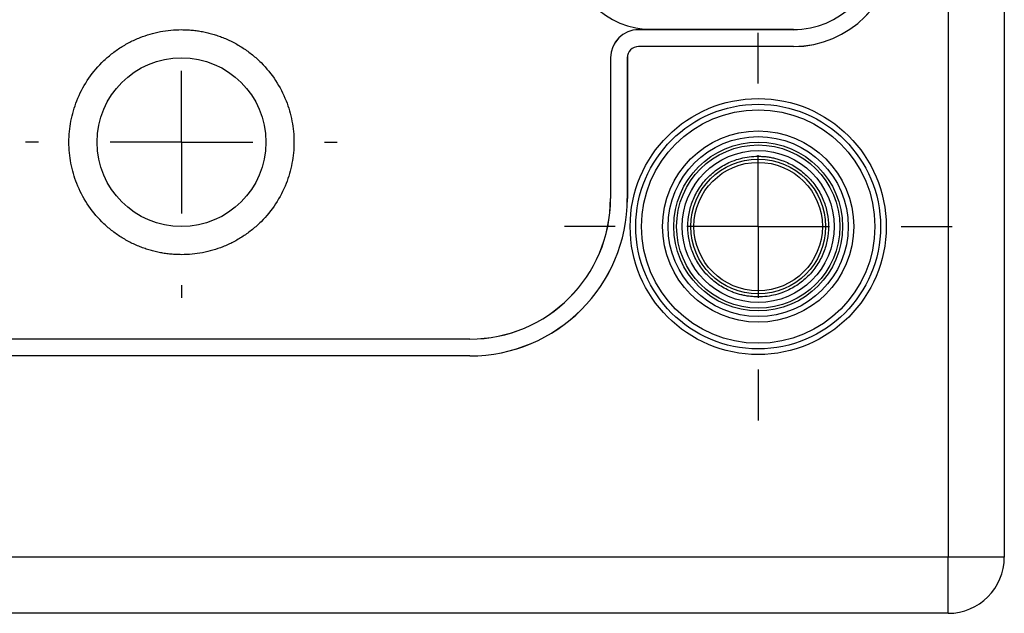
# Model space of a CAD drawing. Units: millimetres. Extents: x 11 to 421, y 5 to 275.
# Drawn here: x 155 to 173, y 114 to 124 of the extents above; entities that cross this region are included whole.
import ezdxf

# ---------------------------------------------------------------- set-up
doc = ezdxf.new("R2010")
doc.units = ezdxf.units.MM
doc.layers.add('FORMAT', color=7, linetype='Continuous')

# ---------------------------------------------------------------- blocks, each defined once
blk = doc.blocks.new('SW_CENTERMARKSYMBOL_150')
at = {"layer": 'FORMAT', "color": 0}
for p, q in [((0, 2.54), (0, 3.445)), ((0, 0), (0, 1.27)), ((0, 0), (-1.27, 0)), ((0, 0), (0, -1.27)), ((0, 0), (1.27, 0)), ((2.54, 0), (3.445, 0)), ((-2.54, 0), (-3.445, 0)), ((0, -2.54), (0, -3.445))]:
    blk.add_line(p, q, dxfattribs=at)
blk = doc.blocks.new('SW_CENTERMARKSYMBOL_159')
at = {"layer": 'FORMAT', "color": 0}
for p, q in [((0, 2.54), (0, 2.77)), ((0, 0), (0, 1.27)), ((0, 0), (-1.27, 0)), ((0, 0), (0, -1.27)), ((0, 0), (1.27, 0)), ((2.54, 0), (2.77, 0)), ((-2.54, 0), (-2.77, 0)), ((0, -2.54), (0, -2.77))]:
    blk.add_line(p, q, dxfattribs=at)

msp = doc.modelspace()

# ---------------------------------------------------------------- linework, layer by layer
at = {"color": 7, "linetype": 'Continuous', "lineweight": 25}
for p, q in [((171.9, 142.463), (171.9, 114.713)), ((172.9, 142.463), (172.9, 114.713)), ((166.4, 124.087), (166.4, 124.088)), ((166.65, 124.088), (166.4, 124.088)), ((169.15, 124.087), (166.4, 124.087)), ((169.15, 124.088), (166.65, 124.088)), ((169.15, 124.087), (169.15, 124.088)), ((169.15, 123.789), (166.4, 123.789)), ((166.4, 123.789), (166.4, 123.788)), ((169.15, 123.788), (166.4, 123.788)), ((169.15, 123.788), (169.15, 123.789)), ((165.9, 123.588), (165.9, 123.588)), ((165.9, 123.588), (165.9, 121.088)), ((165.9, 123.588), (165.9, 121.088)), ((166.199, 123.588), (166.199, 121.088)), ((166.2, 123.588), (166.199, 123.588)), ((166.2, 123.588), (166.2, 121.088)), ((165.9, 121.088), (165.9, 121.088)), ((166.2, 121.088), (166.199, 121.088)), ((163.4, 118.588), (108.65, 118.588)), ((163.4, 118.587), (108.65, 118.587)), ((163.4, 118.587), (163.4, 118.588)), ((163.4, 118.289), (108.65, 118.289)), ((163.4, 118.288), (108.65, 118.288)), ((163.4, 118.288), (163.4, 118.289)), ((171.9, 114.713), (100.15, 114.713)), ((171.9, 113.713), (171.9, 114.713)), ((172.9, 114.713), (171.9, 114.713)), ((171.9, 113.713), (100.15, 113.713))]:
    msp.add_line(p, q, dxfattribs=at)
for centre, radius in [((158.275, 122.088), 1.5), ((168.525, 120.588), 2.275), ((168.525, 120.588), 2.175), ((168.525, 120.588), 2.075), ((168.525, 120.588), 1.7), ((168.525, 120.588), 1.6), ((168.525, 120.588), 1.5), ((168.525, 120.588), 1.45), ((168.525, 120.588), 1.35), ((168.525, 120.588), 1.198), ((168.525, 120.588), 1.141)]:
    msp.add_circle(centre, radius, dxfattribs=at)
for centre, radius, start, end in [((166.65, 125.588), 1.5, 180, 270), ((169.15, 125.588), 1.799, 270, 0), ((169.15, 125.588), 1.501, 270, 0), ((169.15, 125.588), 1.5, 270, 360), ((169.15, 125.588), 1.8, 270, 0), ((166.4, 123.588), 0.5, 90, 180), ((166.4, 123.588), 0.499, 90, 180), ((166.4, 123.588), 0.201, 90, 180), ((166.4, 123.588), 0.2, 90, 180), ((163.4, 121.088), 2.8, 270, 0), ((163.4, 121.088), 2.799, 270, 0), ((163.4, 121.088), 2.5, 270, 0), ((163.4, 121.088), 2.501, 270, 0), ((171.9, 114.713), 1, 270, 0)]:
    msp.add_arc(centre, radius, start, end, dxfattribs=at)
for points, knots in [([(158.275, 120.088), (158.243, 120.088), (158.18, 120.089), (158.086, 120.096), (157.992, 120.107), (157.9, 120.122), (157.808, 120.142), (157.717, 120.166), (157.627, 120.195), (157.505, 120.24), (157.353, 120.309), (157.177, 120.412), (157.011, 120.532), (156.807, 120.717), (156.59, 120.983), (156.407, 121.338), (156.298, 121.711), (156.263, 122.088), (156.298, 122.465), (156.407, 122.837), (156.59, 123.192), (156.807, 123.458), (157.011, 123.643), (157.177, 123.764), (157.353, 123.867), (157.533, 123.949), (157.716, 124.011), (157.899, 124.055), (158.086, 124.083), (158.211, 124.086), (158.275, 124.088)], [0, 0, 0, 0, 0.015126, 0.030152, 0.045112, 0.06004, 0.074969, 0.089933, 0.104966, 0.120101, 0.152256, 0.184454, 0.217294, 0.250177, 0.315811, 0.380082, 0.440028, 0.500016, 0.559962, 0.61995, 0.684221, 0.749856, 0.782696, 0.815578, 0.847734, 0.879932, 0.910076, 0.939956, 0.96984, 1, 1, 1, 1]), ([(158.275, 124.088), (158.306, 124.087), (158.369, 124.086), (158.464, 124.08), (158.557, 124.069), (158.649, 124.053), (158.741, 124.034), (158.832, 124.009), (158.922, 123.981), (159.044, 123.936), (159.196, 123.867), (159.372, 123.764), (159.538, 123.643), (159.742, 123.458), (159.959, 123.192), (160.142, 122.837), (160.251, 122.465), (160.286, 122.088), (160.251, 121.711), (160.143, 121.338), (159.959, 120.983), (159.742, 120.717), (159.538, 120.533), (159.372, 120.412), (159.196, 120.309), (159.016, 120.227), (158.833, 120.164), (158.65, 120.12), (158.463, 120.093), (158.338, 120.089), (158.275, 120.088)], [0, 0, 0, 0, 0.015126, 0.030152, 0.045112, 0.06004, 0.074969, 0.089933, 0.104966, 0.120101, 0.152256, 0.184454, 0.217294, 0.250177, 0.315811, 0.380082, 0.440028, 0.500016, 0.559962, 0.61995, 0.684221, 0.749856, 0.782696, 0.815578, 0.847734, 0.879932, 0.910076, 0.939956, 0.96984, 1, 1, 1, 1]), ([(168.525, 119.338), (168.498, 119.338), (168.446, 119.339), (168.367, 119.347), (168.29, 119.359), (168.214, 119.376), (168.138, 119.398), (168.009, 119.444), (167.833, 119.535), (167.635, 119.698), (167.472, 119.896), (167.358, 120.118), (167.289, 120.352), (167.267, 120.587), (167.289, 120.823), (167.357, 121.057), (167.472, 121.279), (167.635, 121.477), (167.833, 121.64), (168.032, 121.743), (168.213, 121.802), (168.367, 121.832), (168.472, 121.836), (168.525, 121.838)], [0, 0, 0, 0, 0.020155, 0.040151, 0.060066, 0.079981, 0.099976, 0.120129, 0.185044, 0.250092, 0.315007, 0.380054, 0.439976, 0.500028, 0.559949, 0.620001, 0.684917, 0.749964, 0.81488, 0.879927, 0.920014, 0.959825, 1, 1, 1, 1]), ([(168.525, 121.838), (168.551, 121.837), (168.603, 121.836), (168.681, 121.829), (168.759, 121.817), (168.835, 121.799), (168.911, 121.777), (169.04, 121.731), (169.216, 121.64), (169.414, 121.478), (169.577, 121.279), (169.692, 121.057), (169.76, 120.823), (169.782, 120.588), (169.76, 120.352), (169.692, 120.119), (169.577, 119.896), (169.415, 119.698), (169.216, 119.535), (169.017, 119.432), (168.836, 119.374), (168.682, 119.343), (168.577, 119.339), (168.525, 119.338)], [0, 0, 0, 0, 0.020127, 0.040106, 0.060016, 0.079936, 0.099948, 0.120131, 0.185046, 0.250093, 0.315008, 0.380055, 0.439976, 0.500028, 0.559949, 0.620001, 0.684916, 0.749963, 0.814878, 0.879925, 0.920059, 0.959869, 1, 1, 1, 1])]:
    msp.add_open_spline(points, degree=3, knots=knots, dxfattribs=at)

# ---------------------------------------------------------------- block references
at = {"layer": 'FORMAT', "color": 7}
for name, p in [('SW_CENTERMARKSYMBOL_159', (158.275, 122.088)), ('SW_CENTERMARKSYMBOL_150', (168.525, 120.588))]:
    msp.add_blockref(name, p, dxfattribs=at)

doc.saveas('drawing.dxf')
